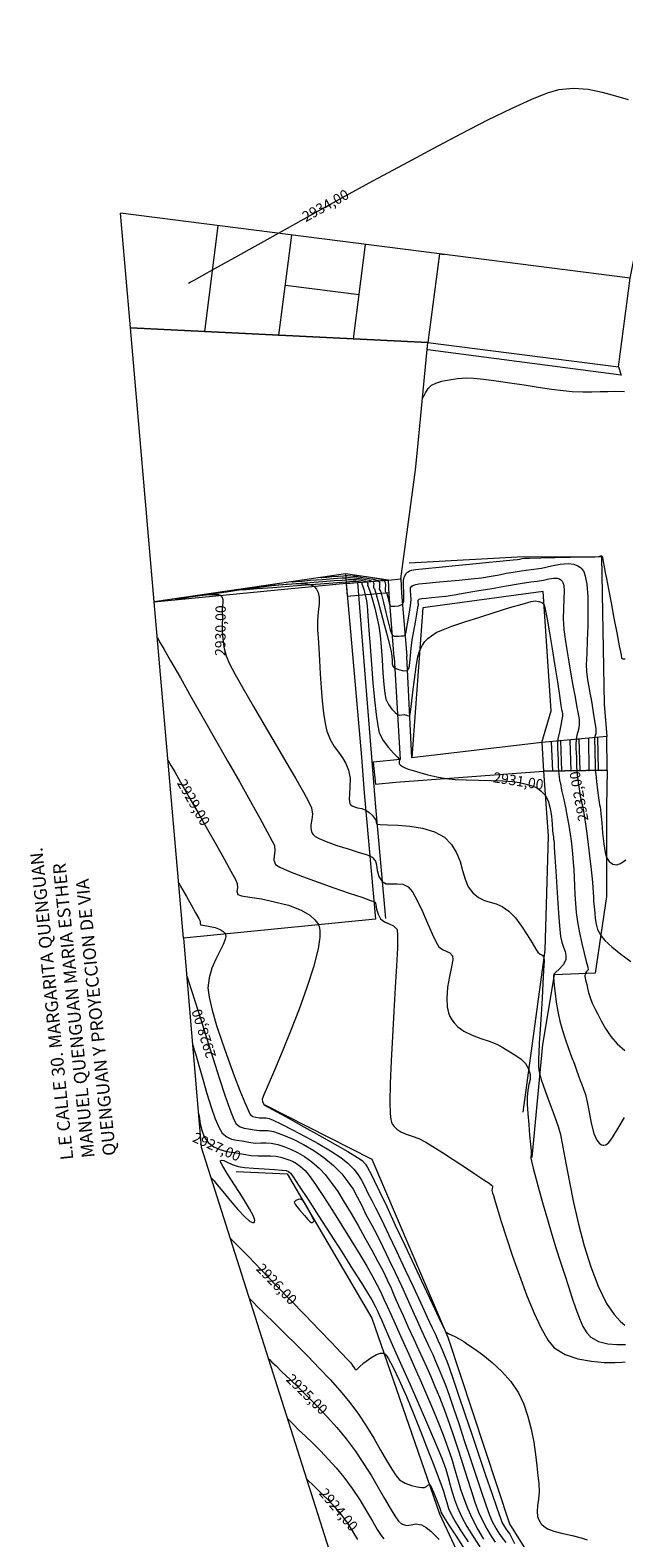
# Model space of a CAD drawing. Units: inches. Extents: x -403 to 2136, y -58 to 1667.
# Drawn here: x -373 to -327, y 56 to 173 of the extents above; entities that cross this region are included whole.
import ezdxf

# ---------------------------------------------------------------- set-up
doc = ezdxf.new("R2010")
doc.units = ezdxf.units.IN
doc.header["$MEASUREMENT"] = 0
doc.layers.add('1. ARQUITECTONICO', color=251, linetype='Continuous', lineweight=0)
doc.layers.add('HS AGUA FRIA', color=5, linetype='Continuous', lineweight=53)
doc.styles.get("Standard").update_dxf_attribs({"font": 'arial.ttf'})

# ---------------------------------------------------------------- blocks, each defined once
blk = doc.blocks.new('URBANISMO')
at = {"layer": '1. ARQUITECTONICO'}
for p, q in [((-365.23, 149.98, 2933.96), (-366.01, 158.91, 2933.71)), ((-359.45, 149.69, 2933.88), (-358.39, 157.93, 2933.71)), ((-353.67, 149.41, 2933.8), (-352.67, 157.2, 2933.71)), ((-347.88, 149.13, 2933.73), (-346.94, 156.47, 2933.71)), ((-341.18, 155.73, 2933.71), (-342.1, 148.85, 2933.65)), ((-353.17, 153.31, 2933.76), (-347.44, 152.57, 2933.72)), ((-342.1, 148.85, 2933.65), (-365.23, 149.98, 2933.96)), ((-363.37, 128.66, 2929.64), (-348.45, 130.12, 2930.67)), ((-361.09, 102.51, 2928.28), (-363.37, 128.66, 2929.64)), ((-363.37, 128.66, 2932.92), (-363.37, 128.66, 2929.64)), ((-328.16, 118.19, 2932.83), (-333.22, 117.72, 2931.08)), ((-332.49, 117.79, 2931.33), (-332.38, 115.52, 2931.34)), ((-331.77, 117.85, 2931.58), (-331.68, 115.53, 2931.59)), ((-328.88, 118.12, 2932.58), (-328.85, 115.57, 2932.57))]:
    blk.add_line(p, q, dxfattribs=at)
for points, elevation in [([(-360.72, 153.46), (-360.59, 153.53), (-360.27, 153.7), (-359.67, 154.03), (-358.66, 154.59), (-357.11, 155.45), (-355.29, 156.47), (-353.25, 157.61), (-351.05, 158.83), (-348.73, 160.11), (-346.36, 161.41), (-343.99, 162.7), (-341.67, 163.94), (-339.46, 165.1), (-337.41, 166.15), (-335.58, 167.05), (-334.01, 167.76), (-332.77, 168.27), (-331.91, 168.52), (-330.75, 168.62), (-329.62, 168.54), (-328.52, 168.32), (-327.48, 168.04), (-326.5, 167.74)], 2934), ([(-342.5, 144.59), (-342.49, 144.59), (-342.48, 144.57), (-342.46, 144.56), (-342.41, 144.67), (-342.28, 144.94), (-342.07, 145.26), (-341.8, 145.53), (-341.47, 145.69), (-341.01, 145.83), (-340.43, 145.95), (-339.77, 146.04), (-339.05, 146.09), (-338.5, 146.07), (-337.73, 145.99), (-336.78, 145.86), (-335.72, 145.71), (-334.6, 145.54), (-333.5, 145.37), (-332.47, 145.22), (-331.56, 145.11), (-330.85, 145.04), (-330.03, 145), (-329.32, 145), (-328.68, 145.02), (-328.08, 145.04), (-327.46, 145.05), (-326.79, 145.04)], 2933.5), ([(-347.89, 130.76), (-347.82, 130.75), (-347.66, 130.72), (-347.35, 130.69), (-346.87, 130.63), (-346.26, 130.55), (-345.84, 130.47), (-345.61, 130.41), (-345.51, 130.36), (-345.48, 130.34), (-345.45, 130.29), (-345.41, 130.17), (-345.39, 129.98), (-345.41, 129.71), (-345.42, 129.51), (-345.35, 129.41), (-345.27, 129.32), (-345.2, 129.04), (-345.09, 128.6), (-345.02, 128.36), (-344.93, 128.34), (-344.83, 128.34), (-344.65, 128.34), (-344.34, 128.37), (-344.07, 128.49), (-343.96, 128.69), (-343.95, 128.93), (-343.95, 129.21), (-343.95, 129.53), (-343.97, 129.82), (-343.98, 130.05), (-343.98, 130.21), (-343.98, 130.34), (-343.95, 130.49), (-343.89, 130.7), (-343.78, 130.87), (-343.66, 130.99), (-343.54, 131.07), (-343.37, 131.14), (-343.05, 131.18), (-342.28, 131.27), (-341.2, 131.38), (-339.93, 131.5), (-338.6, 131.63), (-337.32, 131.76), (-336.24, 131.86), (-335.46, 131.94), (-335.12, 131.97), (-334.92, 132), (-334.76, 132.04), (-334.56, 132.06), (-334.16, 132.08), (-333.31, 132.1), (-332.19, 132.12), (-330.99, 132.14), (-329.89, 132.16), (-329.1, 132.18), (-328.78, 132.19), (-328.72, 132.22), (-328.66, 132.24), (-328.6, 132.25), (-328.54, 132.25), (-328.51, 132.13), (-328.45, 131.82), (-328.37, 131.4), (-328.28, 130.95), (-328.2, 130.5), (-328.04, 129.67), (-327.83, 128.59), (-327.61, 127.41), (-327.39, 126.25), (-327.2, 125.25), (-327.06, 124.56), (-327.01, 124.29), (-326.93, 124.25), (-326.74, 124.23)], 2933), ([(-350.4, 130.57), (-350.34, 130.57), (-350.21, 130.58), (-349.95, 130.6), (-349.55, 130.63), (-349.06, 130.67), (-348.66, 130.7), (-348.49, 130.71), (-348.41, 130.72), (-348.33, 130.72), (-348.08, 130.69), (-347.51, 130.62), (-346.82, 130.52), (-346.33, 130.43), (-346.06, 130.36), (-345.95, 130.32), (-345.92, 130.3), (-345.89, 130.26), (-345.86, 130.17), (-345.84, 130.01), (-345.86, 129.8), (-345.87, 129.65), (-345.82, 129.57), (-345.76, 129.5), (-345.69, 129.24), (-345.55, 128.62), (-345.36, 127.83), (-345.16, 127.02), (-345.01, 126.49), (-344.92, 126.21), (-344.87, 126.1), (-344.85, 126.08), (-344.81, 126.05), (-344.71, 126.01), (-344.56, 125.99), (-344.36, 126), (-344.16, 126.03), (-343.99, 126.03), (-343.86, 126.09), (-343.78, 126.37), (-343.67, 126.97), (-343.54, 127.71), (-343.44, 128.4), (-343.39, 128.83), (-343.4, 129.22), (-343.45, 129.54), (-343.43, 129.77), (-343.33, 129.89), (-343.2, 129.96), (-343.03, 130.03), (-342.78, 130.06), (-342.23, 130.12), (-341.47, 130.19), (-340.58, 130.27), (-339.64, 130.35), (-338.72, 130.45), (-337.91, 130.54), (-337.15, 130.66), (-336.53, 130.77), (-335.99, 130.89), (-335.44, 130.99), (-334.82, 131.09), (-334.06, 131.18), (-333.24, 131.3), (-332.48, 131.46), (-331.79, 131.6), (-331.17, 131.65), (-330.72, 131.6), (-330.41, 131.47), (-330.22, 131.34), (-330.13, 131.26), (-330.07, 131.2), (-329.96, 131.02), (-329.84, 130.67), (-329.72, 130.04), (-329.65, 129.07), (-329.63, 127.96), (-329.65, 126.8), (-329.69, 125.66), (-329.73, 124.64), (-329.76, 123.81), (-329.74, 123.25), (-329.66, 122.61), (-329.57, 122.06), (-329.48, 121.58), (-329.39, 121.11), (-329.3, 120.6), (-329.22, 120.07), (-329.14, 119.56), (-329.07, 119.13), (-329.03, 118.79), (-329.01, 118.58), (-329.03, 118.41), (-329.07, 118.27), (-329.11, 118.1), (-329.11, 117.81), (-329.1, 117.31), (-329.09, 116.73), (-329.08, 116.24), (-329.08, 115.97), (-329.07, 115.76), (-329.06, 115.56), (-329.03, 115.26), (-328.96, 114.69), (-328.88, 114.02), (-328.81, 113.43), (-328.77, 113.09), (-328.73, 112.89), (-328.69, 112.73), (-328.65, 112.53), (-328.62, 112.19), (-328.56, 111.52), (-328.49, 110.69), (-328.4, 109.86), (-328.3, 109.17), (-328.19, 108.79), (-327.97, 108.48), (-327.7, 108.28), (-327.38, 108.22), (-327.09, 108.33), (-326.68, 108.6)], 2932.5), ([(-326.34, 153.84), (-341.18, 155.73), (-340.82, 155.68)], 2933.71), ([(-357.21, 129.57), (-357.07, 129.58), (-356.77, 129.6), (-356.22, 129.64), (-355.36, 129.71), (-354.15, 129.8), (-352.87, 129.9), (-351.6, 129.99), (-350.44, 130.08), (-349.47, 130.15), (-348.78, 130.21), (-348.45, 130.23), (-348.16, 130.25), (-347.91, 130.27), (-347.7, 130.27), (-347.49, 130.25), (-347.31, 130.22), (-347.23, 130.19), (-347.23, 130.13), (-347.22, 130.07), (-347.18, 129.94), (-347.08, 129.62), (-346.96, 129.21), (-346.86, 128.75), (-346.82, 128.35), (-346.75, 127.56), (-346.67, 126.47), (-346.58, 125.19), (-346.48, 123.79), (-346.36, 122.38), (-346.24, 121.06), (-346.12, 119.9), (-345.99, 119.02), (-345.87, 118.49), (-345.56, 117.89), (-345.15, 117.35), (-344.75, 116.9), (-344.44, 116.58), (-344.3, 116.41), (-344.31, 116.24), (-344.31, 116.08), (-344.21, 115.97), (-344.05, 115.86), (-343.84, 115.76), (-343.63, 115.67), (-343.24, 115.55), (-342.72, 115.39), (-342.09, 115.22), (-341.4, 115.06), (-340.69, 114.93), (-339.97, 114.86), (-339.1, 114.82), (-338.13, 114.8), (-337.17, 114.78), (-336.26, 114.75), (-335.51, 114.71), (-334.97, 114.62), (-334.45, 114.49), (-334.01, 114.37), (-333.63, 114.22), (-333.29, 113.98), (-332.96, 113.63), (-332.73, 113.19), (-332.57, 112.61), (-332.47, 111.99), (-332.41, 111.39), (-332.38, 110.92), (-332.36, 110.64), (-332.32, 110.4), (-332.3, 110.21), (-332.27, 109.96), (-332.25, 109.6), (-332.2, 108.81), (-332.13, 107.73), (-332.05, 106.49), (-331.97, 105.24), (-331.89, 104.09), (-331.82, 103.18), (-331.76, 102.64), (-331.66, 102.2), (-331.53, 101.82), (-331.41, 101.48), (-331.34, 101.16), (-331.36, 100.83), (-331.56, 100.44), (-331.86, 100.11), (-332.14, 99.87), (-332.29, 99.72), (-332.32, 99.57), (-332.31, 99.4), (-332.29, 99.21), (-332.25, 98.8), (-332.19, 98.22), (-332.1, 97.54), (-331.97, 96.81), (-331.82, 96.06), (-331.62, 95.34), (-331.39, 94.61), (-331.14, 93.92), (-330.9, 93.28), (-330.68, 92.71), (-330.51, 92.24), (-330.36, 91.8), (-330.23, 91.45), (-330.11, 91.13), (-329.99, 90.78), (-329.83, 90.34), (-329.69, 89.77), (-329.55, 88.99), (-329.39, 88.13), (-329.17, 87.32), (-328.94, 86.8), (-328.73, 86.54), (-328.57, 86.44), (-328.48, 86.41), (-328.4, 86.4), (-328.25, 86.44), (-328.02, 86.61), (-327.71, 87.02), (-327.28, 87.73), (-326.8, 88.57)], 2931), ([(-354.94, 129.9), (-354.83, 129.91), (-354.56, 129.93), (-354.09, 129.96), (-353.36, 130.02), (-352.33, 130.1), (-351.26, 130.18), (-350.25, 130.26), (-349.38, 130.32), (-348.76, 130.37), (-348.47, 130.39), (-348.27, 130.41), (-348.11, 130.42), (-347.91, 130.42), (-347.64, 130.4), (-347.28, 130.35), (-346.96, 130.29), (-346.8, 130.23), (-346.76, 130.06), (-346.77, 129.93), (-346.72, 129.86), (-346.68, 129.72), (-346.56, 129.36), (-346.4, 128.84), (-346.22, 128.19), (-346.05, 127.49), (-345.9, 126.78), (-345.8, 126.06), (-345.72, 125.16), (-345.65, 124.15), (-345.59, 123.15), (-345.52, 122.25), (-345.44, 121.54), (-345.35, 121.11), (-345.14, 120.68), (-344.89, 120.32), (-344.64, 120.06), (-344.45, 119.91), (-344.28, 119.87), (-344.11, 119.89), (-343.93, 119.9), (-343.75, 119.85), (-343.61, 119.8), (-343.49, 119.82), (-343.43, 120.09), (-343.35, 120.74), (-343.25, 121.64), (-343.13, 122.64), (-343, 123.62), (-342.86, 124.42), (-342.71, 124.92), (-342.51, 125.3), (-342.31, 125.58), (-342.08, 125.82), (-341.8, 126.04), (-341.44, 126.28), (-341.01, 126.48), (-340.23, 126.77), (-339.21, 127.12), (-338.05, 127.49), (-336.85, 127.87), (-335.71, 128.22), (-334.75, 128.5), (-334.05, 128.69), (-333.73, 128.75), (-333.45, 128.71), (-333.23, 128.62), (-333.04, 128.43), (-332.95, 128.1), (-332.8, 127.33), (-332.62, 126.27), (-332.42, 125.01), (-332.21, 123.7), (-332.01, 122.45), (-331.85, 121.38), (-331.74, 120.62), (-331.69, 120.29), (-331.65, 120.11), (-331.62, 119.97), (-331.62, 119.78), (-331.66, 119.52), (-331.75, 119.08), (-331.85, 118.57), (-331.95, 118.12), (-332, 117.83), (-332.01, 117.61), (-332, 117.43), (-331.99, 117.2), (-331.98, 116.87), (-331.96, 116.38), (-331.94, 115.88), (-331.92, 115.53), (-331.9, 115.27), (-331.88, 115.07), (-331.84, 114.81), (-331.78, 114.53), (-331.68, 114.03), (-331.54, 113.4), (-331.39, 112.68), (-331.24, 111.95), (-331.12, 111.27), (-331.02, 110.61), (-330.95, 110.09), (-330.89, 109.61), (-330.84, 109.08), (-330.77, 108.41), (-330.73, 107.85), (-330.7, 107.23), (-330.67, 106.59), (-330.64, 105.92), (-330.6, 105.22), (-330.54, 104.51), (-330.45, 103.79), (-330.3, 102.94), (-330.12, 102.11), (-329.93, 101.35), (-329.77, 100.71), (-329.65, 100.26), (-329.62, 100.05), (-329.74, 99.91), (-329.86, 99.77), (-329.87, 99.56), (-329.82, 99.26), (-329.73, 98.9), (-329.67, 98.63), (-329.59, 98.29), (-329.47, 97.89), (-329.31, 97.45), (-329.08, 96.99), (-328.87, 96.59), (-328.6, 96.07), (-328.26, 95.48), (-327.85, 94.87), (-327.35, 94.29), (-326.77, 93.78)], 2931.5), ([(-352.67, 130.23), (-352.57, 130.24), (-352.33, 130.26), (-351.89, 130.29), (-351.21, 130.35), (-350.29, 130.42), (-349.43, 130.48), (-348.78, 130.53), (-348.48, 130.55), (-348.3, 130.57), (-348.12, 130.57), (-347.79, 130.54), (-347.22, 130.46), (-346.66, 130.36), (-346.36, 130.26), (-346.3, 130.09), (-346.31, 129.9), (-346.32, 129.79), (-346.28, 129.73), (-346.24, 129.68), (-346.17, 129.42), (-345.99, 128.78), (-345.75, 127.9), (-345.48, 126.92), (-345.23, 125.98), (-345.04, 125.23), (-344.94, 124.81), (-344.89, 124.45), (-344.87, 124.12), (-344.86, 123.86), (-344.84, 123.72), (-344.74, 123.57), (-344.66, 123.49), (-344.61, 123.49), (-344.56, 123.49), (-344.37, 123.41), (-343.99, 123.3), (-343.66, 123.33), (-343.55, 123.55), (-343.48, 123.94), (-343.43, 124.47), (-343.38, 125.07), (-343.3, 125.71), (-343.18, 126.38), (-343.06, 127.08), (-342.95, 127.72), (-342.86, 128.2), (-342.82, 128.45), (-342.83, 128.68), (-342.84, 128.81), (-342.77, 128.87), (-342.69, 128.91), (-342.55, 128.93), (-342.22, 128.96), (-341.77, 129), (-341.24, 129.05), (-340.7, 129.11), (-340.17, 129.2), (-339.33, 129.34), (-338.27, 129.52), (-337.11, 129.72), (-335.96, 129.92), (-334.91, 130.09), (-334.07, 130.22), (-333.57, 130.29), (-333.09, 130.36), (-332.67, 130.46), (-332.3, 130.52), (-332.03, 130.51), (-331.85, 130.45), (-331.74, 130.38), (-331.69, 130.33), (-331.65, 130.29), (-331.58, 130.17), (-331.52, 129.94), (-331.48, 129.53), (-331.5, 128.9), (-331.53, 128.16), (-331.55, 127.35), (-331.5, 126.51), (-331.41, 125.78), (-331.28, 124.93), (-331.13, 124), (-330.96, 123.05), (-330.8, 122.17), (-330.66, 121.39), (-330.55, 120.8), (-330.49, 120.45), (-330.43, 120.09), (-330.37, 119.81), (-330.32, 119.53), (-330.31, 119.18), (-330.35, 118.84), (-330.42, 118.57), (-330.5, 118.31), (-330.55, 117.96), (-330.57, 117.58), (-330.57, 117.24), (-330.55, 116.92), (-330.53, 116.58), (-330.53, 116.29), (-330.52, 116.06), (-330.51, 115.84), (-330.49, 115.55), (-330.46, 115.2), (-330.42, 114.84), (-330.37, 114.43), (-330.3, 113.95), (-330.23, 113.56), (-330.15, 113.19), (-330.06, 112.81), (-329.98, 112.4), (-329.89, 111.9), (-329.81, 111.38), (-329.71, 110.65), (-329.61, 109.8), (-329.5, 108.91), (-329.4, 108.07), (-329.32, 107.36), (-329.27, 106.86), (-329.24, 106.42), (-329.22, 106.06), (-329.21, 105.74), (-329.19, 105.38), (-329.14, 104.94), (-329.09, 104.46), (-329.06, 104.03), (-329, 103.6), (-328.88, 103.18), (-328.64, 102.71), (-328.32, 102.34), (-327.77, 101.85), (-327.07, 101.28), (-326.29, 100.7)], 2932), ([(-361.75, 128.9), (-361.67, 128.9), (-361.47, 128.93), (-361.12, 128.97), (-360.56, 129.06), (-359.81, 129.16), (-359.1, 129.24), (-358.63, 129.25), (-358.37, 129.23), (-358.25, 129.19), (-358.21, 129.17), (-358.16, 129.12), (-358.09, 129.02), (-358.04, 128.85), (-358.04, 128.59), (-358.08, 128.2), (-358.09, 127.76), (-358.07, 127.4), (-358.08, 126.94), (-358.08, 126.4), (-358.04, 125.8), (-357.95, 125.15), (-357.79, 124.48), (-357.54, 123.91), (-357.07, 123.02), (-356.43, 121.87), (-355.66, 120.54), (-354.83, 119.1), (-353.97, 117.65), (-353.14, 116.24), (-352.39, 114.96), (-351.77, 113.88), (-351.34, 113.09), (-351.14, 112.65), (-351.07, 112.17), (-351.12, 111.74), (-351.19, 111.34), (-351.2, 111.04), (-351.15, 110.82), (-351.08, 110.67), (-351.03, 110.59), (-350.99, 110.54), (-350.85, 110.43), (-350.54, 110.26), (-349.99, 110.02), (-349.17, 109.72), (-348.29, 109.45), (-347.5, 109.21), (-346.89, 109.03), (-346.6, 108.92), (-346.42, 108.8), (-346.29, 108.67), (-346.17, 108.49), (-346.09, 108.21), (-346.03, 107.77), (-345.91, 107.3), (-345.65, 106.91), (-345.32, 106.75), (-344.91, 106.73), (-344.47, 106.75), (-344.03, 106.7), (-343.61, 106.51), (-343.28, 106.12), (-342.91, 105.44), (-342.51, 104.59), (-342.11, 103.69), (-341.74, 102.85), (-341.44, 102.19), (-341.23, 101.84), (-340.94, 101.62), (-340.65, 101.5), (-340.38, 101.38), (-340.17, 101.15), (-340.15, 100.82), (-340.25, 100.27), (-340.4, 99.54), (-340.55, 98.71), (-340.62, 97.85), (-340.58, 97.18), (-340.48, 96.71), (-340.37, 96.43), (-340.3, 96.29), (-340.22, 96.16), (-340.05, 95.93), (-339.75, 95.62), (-339.28, 95.28), (-338.64, 94.96), (-337.97, 94.7), (-337.31, 94.49), (-336.73, 94.27), (-336.25, 94.02), (-335.71, 93.67), (-335.24, 93.38), (-334.83, 93.1), (-334.5, 92.77), (-334.25, 92.36), (-334.13, 91.91), (-334.14, 91.51), (-334.23, 91.12), (-334.32, 90.68), (-334.37, 90.15), (-334.35, 89.6), (-334.3, 88.86), (-334.23, 88.02), (-334.17, 87.19), (-334.1, 86.46), (-334.06, 85.93), (-334.04, 85.69), (-334.07, 85.54), (-334.08, 85.39), (-334.03, 85.17), (-333.89, 84.63), (-333.69, 83.85), (-333.42, 82.88), (-333.12, 81.78), (-332.79, 80.62), (-332.45, 79.46), (-332.11, 78.36), (-331.79, 77.39), (-331.46, 76.39), (-331.15, 75.43), (-330.86, 74.52), (-330.58, 73.69), (-330.3, 72.94), (-330.02, 72.31), (-329.73, 71.81), (-329.42, 71.47), (-328.8, 71.14), (-328.08, 70.96), (-327.38, 70.9), (-326.93, 70.91), (-326.71, 70.92)], 2930), ([(-359.48, 129.23), (-359.35, 129.24), (-359.05, 129.27), (-358.54, 129.34), (-357.74, 129.45), (-356.61, 129.62), (-355.42, 129.79), (-354.22, 129.94), (-353.11, 130.05), (-352.14, 130.09), (-351.53, 130.06), (-351.18, 129.99), (-351.02, 129.92), (-350.96, 129.88), (-350.88, 129.81), (-350.75, 129.65), (-350.62, 129.4), (-350.55, 129.03), (-350.55, 128.49), (-350.62, 127.89), (-350.67, 127.22), (-350.66, 126.5), (-350.62, 125.88), (-350.57, 125.07), (-350.52, 124.11), (-350.46, 123.06), (-350.38, 121.99), (-350.3, 120.96), (-350.2, 120.01), (-350.08, 119.21), (-349.95, 118.61), (-349.69, 117.96), (-349.38, 117.43), (-349.05, 116.98), (-348.73, 116.55), (-348.46, 116.1), (-348.25, 115.59), (-348.14, 114.93), (-348.15, 114.29), (-348.19, 113.72), (-348.21, 113.34), (-348.19, 113.11), (-348.15, 112.99), (-348.12, 112.94), (-348.07, 112.88), (-347.97, 112.8), (-347.8, 112.72), (-347.55, 112.66), (-347.22, 112.6), (-346.91, 112.48), (-346.64, 112.28), (-346.43, 112.07), (-346.26, 111.88), (-346.17, 111.74), (-346.11, 111.54), (-346.05, 111.38), (-345.8, 111.35), (-345.23, 111.34), (-344.42, 111.31), (-343.48, 111.22), (-342.5, 111.06), (-341.57, 110.78), (-340.8, 110.37), (-340.24, 109.81), (-339.86, 109.16), (-339.58, 108.47), (-339.38, 107.77), (-339.18, 107.1), (-338.94, 106.51), (-338.6, 106.04), (-338.14, 105.67), (-337.69, 105.45), (-337.23, 105.31), (-336.77, 105.17), (-336.3, 104.97), (-335.8, 104.62), (-335.28, 104.09), (-334.79, 103.44), (-334.35, 102.76), (-333.97, 102.14), (-333.69, 101.66), (-333.54, 101.42), (-333.35, 101.28), (-333.19, 101.18), (-333.07, 101.03), (-333.05, 100.72), (-333.08, 100.01), (-333.13, 99.02), (-333.2, 97.85), (-333.28, 96.61), (-333.35, 95.41), (-333.42, 94.36), (-333.46, 93.58), (-333.48, 93.17), (-333.48, 92.8), (-333.47, 92.52), (-333.45, 92.24), (-333.38, 91.89), (-333.28, 91.52), (-333.1, 91), (-332.85, 90.34), (-332.57, 89.58), (-332.26, 88.75), (-331.94, 87.87), (-331.77, 87.23), (-331.58, 86.25), (-331.34, 85), (-331.07, 83.54), (-330.75, 81.94), (-330.37, 80.27), (-329.93, 78.58), (-329.42, 76.95), (-328.84, 75.44), (-328.18, 74.11), (-327.59, 73.23), (-327.1, 72.7), (-326.76, 72.41)], 2930.5), ([(-363.13, 125.91), (-363.06, 125.78), (-362.9, 125.49), (-362.59, 124.96), (-362.1, 124.08), (-361.34, 122.76), (-360.49, 121.26), (-359.56, 119.63), (-358.6, 117.94), (-357.64, 116.26), (-356.72, 114.64), (-355.88, 113.14), (-355.15, 111.84), (-354.58, 110.79), (-354.19, 110.06), (-354.02, 109.71), (-353.98, 109.29), (-354.04, 108.92), (-354.07, 108.58), (-353.95, 108.25), (-353.6, 108.04), (-352.86, 107.71), (-351.83, 107.31), (-350.63, 106.87), (-349.39, 106.43), (-348.22, 106.02), (-347.23, 105.69), (-346.55, 105.45), (-346.29, 105.36), (-346.22, 105.31), (-346.17, 105.24), (-346.14, 105.1), (-346.08, 104.78), (-345.96, 104.38), (-345.77, 104.02), (-345.46, 103.78), (-345.1, 103.64), (-344.75, 103.47), (-344.48, 103.18), (-344.44, 102.74), (-344.46, 101.76), (-344.53, 100.37), (-344.63, 98.68), (-344.74, 96.8), (-344.85, 94.86), (-344.95, 92.96), (-345.02, 91.22), (-345.04, 89.76), (-345.01, 88.87), (-344.96, 88.4), (-344.92, 88.19), (-344.89, 88.13), (-344.83, 88.03), (-344.7, 87.86), (-344.5, 87.65), (-344.2, 87.45), (-343.78, 87.27), (-343.31, 87.11), (-342.79, 86.92), (-342.24, 86.64), (-341.69, 86.3), (-340.95, 85.83), (-340.11, 85.29), (-339.24, 84.72), (-338.42, 84.19), (-337.73, 83.72), (-337.33, 83.45), (-337.14, 83.31), (-337.07, 83.25), (-337.06, 83.24), (-337.05, 83.2), (-337.05, 83.14), (-337.08, 83.04), (-337.1, 82.88), (-337.07, 82.69), (-336.99, 82.49), (-336.91, 82.2), (-336.7, 81.5), (-336.38, 80.48), (-335.97, 79.21), (-335.5, 77.78), (-334.97, 76.27), (-334.42, 74.78), (-333.85, 73.39), (-333.28, 72.18), (-332.74, 71.23), (-332.25, 70.64), (-331.4, 70.14), (-330.41, 69.8), (-329.36, 69.61), (-328.37, 69.52), (-327.51, 69.51), (-326.99, 69.54), (-326.74, 69.57)], 2929.5), ([(-362.3, 116.35), (-362.23, 116.23), (-362.07, 115.95), (-361.78, 115.44), (-361.33, 114.65), (-360.68, 113.5), (-359.96, 112.25), (-359.24, 110.97), (-358.54, 109.74), (-357.91, 108.63), (-357.41, 107.72), (-357.06, 107.07), (-356.91, 106.77), (-356.89, 106.44), (-356.94, 106.16), (-356.87, 105.91), (-356.58, 105.81), (-355.94, 105.7), (-355.04, 105.56), (-354.01, 105.35), (-352.94, 105.07), (-351.94, 104.69), (-351.26, 104.3), (-350.87, 103.95), (-350.67, 103.68), (-350.59, 103.54), (-350.54, 103.43), (-350.49, 103.14), (-350.49, 102.6), (-350.63, 101.67), (-350.99, 100.26), (-351.5, 98.67), (-352.11, 96.98), (-352.77, 95.28), (-353.43, 93.68), (-354.03, 92.25), (-354.52, 91.1), (-354.86, 90.32), (-354.98, 90), (-354.94, 89.78), (-354.86, 89.6), (-354.82, 89.52), (-354.74, 89.5), (-354.5, 89.37), (-353.84, 89), (-352.88, 88.48), (-351.73, 87.84), (-350.51, 87.16), (-349.33, 86.5), (-348.31, 85.91), (-347.56, 85.46), (-347.19, 85.21), (-346.93, 84.93), (-346.77, 84.68), (-346.63, 84.4), (-346.45, 84.06), (-346.26, 83.66), (-345.85, 82.82), (-345.29, 81.63), (-344.62, 80.2), (-343.88, 78.64), (-343.13, 77.03), (-342.4, 75.48), (-341.75, 74.1), (-341.22, 72.97), (-340.86, 72.22), (-340.71, 71.92), (-340.59, 71.81), (-340.45, 71.73), (-340.28, 71.65), (-340, 71.52), (-339.65, 71.35), (-339.3, 71.13), (-338.98, 70.92), (-338.46, 70.57), (-337.81, 70.1), (-337.08, 69.51), (-336.34, 68.81), (-335.64, 68.02), (-335.04, 67.14), (-334.63, 66.27), (-334.3, 65.32), (-334.05, 64.32), (-333.85, 63.32), (-333.71, 62.35), (-333.61, 61.46), (-333.52, 60.69), (-333.45, 60.09), (-333.42, 59.45), (-333.48, 58.89), (-333.55, 58.38), (-333.59, 57.91), (-333.55, 57.54), (-333.45, 57.26), (-333.35, 57.08), (-333.29, 56.99), (-333.23, 56.91), (-333.07, 56.77), (-332.77, 56.58), (-332.29, 56.39), (-331.58, 56.2), (-330.85, 56.04), (-330.16, 55.88), (-329.69, 55.71)], 2929), ([(-361.46, 106.79), (-361.42, 106.72), (-361.33, 106.55), (-361.15, 106.24), (-360.87, 105.75), (-360.5, 105.1), (-360.16, 104.49), (-359.9, 104.03), (-359.8, 103.83), (-359.8, 103.68), (-359.78, 103.56), (-359.59, 103.52), (-359.16, 103.45), (-358.64, 103.33), (-358.24, 103.18), (-358, 103.02), (-357.88, 102.9), (-357.84, 102.83), (-357.82, 102.78), (-357.81, 102.65), (-357.85, 102.43), (-357.98, 102.06), (-358.26, 101.51), (-358.58, 100.88), (-358.88, 100.18), (-359.11, 99.43), (-359.2, 98.64), (-359.11, 97.92), (-358.87, 96.92), (-358.52, 95.73), (-358.1, 94.43), (-357.63, 93.1), (-357.15, 91.81), (-356.71, 90.66), (-356.33, 89.72), (-356.05, 89.07), (-355.91, 88.79), (-355.7, 88.65), (-355.48, 88.6), (-355.19, 88.55), (-354.92, 88.53), (-354.69, 88.53), (-354.42, 88.49), (-354.11, 88.35), (-353.48, 88.05), (-352.63, 87.61), (-351.64, 87.09), (-350.62, 86.53), (-349.67, 85.97), (-348.86, 85.45), (-348.3, 85.01), (-347.84, 84.54), (-347.51, 84.11), (-347.25, 83.68), (-347.02, 83.24), (-346.77, 82.73), (-346.45, 82.12), (-346.15, 81.53), (-345.7, 80.62), (-345.14, 79.47), (-344.52, 78.16), (-343.87, 76.78), (-343.24, 75.41), (-342.64, 74.13), (-342.14, 73.04), (-341.75, 72.21), (-341.53, 71.73), (-341.31, 71.24), (-341.13, 70.85), (-340.97, 70.5), (-340.81, 70.11), (-340.61, 69.61), (-340.43, 69.11), (-340.11, 68.2), (-339.69, 66.97), (-339.2, 65.51), (-338.66, 63.93), (-338.12, 62.31), (-337.59, 60.75), (-337.11, 59.35), (-336.72, 58.2), (-336.44, 57.39), (-336.3, 57.03), (-336.16, 56.77), (-336.03, 56.58), (-335.89, 56.39), (-335.72, 56.15), (-335.58, 55.89), (-335.34, 55.44)], 2928.5), ([(-360.84, 99.57), (-360.79, 99.43), (-360.69, 99.1), (-360.5, 98.51), (-360.2, 97.57), (-359.76, 96.19), (-359.29, 94.69), (-358.79, 93.14), (-358.31, 91.66), (-357.87, 90.31), (-357.48, 89.21), (-357.18, 88.42), (-356.99, 88.06), (-356.69, 87.84), (-356.38, 87.73), (-356.03, 87.67), (-355.61, 87.6), (-355.19, 87.55), (-354.85, 87.56), (-354.51, 87.56), (-354.1, 87.48), (-353.73, 87.35), (-353.19, 87.14), (-352.52, 86.85), (-351.77, 86.47), (-350.97, 86.01), (-350.17, 85.46), (-349.42, 84.82), (-348.78, 84.17), (-348.3, 83.57), (-347.91, 82.99), (-347.58, 82.4), (-347.26, 81.76), (-346.9, 81.03), (-346.45, 80.18), (-346.03, 79.4), (-345.58, 78.51), (-345.11, 77.53), (-344.63, 76.51), (-344.15, 75.48), (-343.69, 74.48), (-343.27, 73.54), (-342.89, 72.69), (-342.57, 71.99), (-342.24, 71.26), (-341.96, 70.65), (-341.71, 70.12), (-341.48, 69.6), (-341.25, 69.07), (-341, 68.45), (-340.7, 67.7), (-340.43, 66.96), (-340.08, 65.96), (-339.68, 64.76), (-339.25, 63.44), (-338.8, 62.08), (-338.35, 60.74), (-337.94, 59.5), (-337.58, 58.44), (-337.28, 57.63), (-337.08, 57.14), (-336.81, 56.63), (-336.56, 56.23), (-336.3, 55.88), (-336.02, 55.5)], 2928), ([(-360.39, 94.24), (-360.35, 94.12), (-360.26, 93.84), (-360.12, 93.36), (-359.9, 92.6), (-359.59, 91.54), (-359.27, 90.44), (-358.94, 89.38), (-358.63, 88.46), (-358.33, 87.75), (-358.08, 87.34), (-357.72, 87.05), (-357.36, 86.89), (-356.97, 86.8), (-356.53, 86.74), (-356.02, 86.65), (-355.51, 86.58), (-355.09, 86.59), (-354.7, 86.6), (-354.27, 86.58), (-353.77, 86.47), (-353.29, 86.31), (-352.78, 86.11), (-352.24, 85.85), (-351.68, 85.53), (-351.11, 85.12), (-350.53, 84.62), (-350.08, 84.14), (-349.6, 83.52), (-349.1, 82.8), (-348.59, 81.99), (-348.06, 81.1), (-347.52, 80.17), (-346.98, 79.21), (-346.45, 78.25), (-345.97, 77.36), (-345.57, 76.6), (-345.24, 75.93), (-344.95, 75.29), (-344.67, 74.65), (-344.37, 73.95), (-344.02, 73.17), (-343.61, 72.25), (-343.18, 71.32), (-342.81, 70.52), (-342.48, 69.79), (-342.17, 69.11), (-341.86, 68.41), (-341.54, 67.65), (-341.19, 66.8), (-340.79, 65.8), (-340.42, 64.79), (-340.06, 63.73), (-339.71, 62.65), (-339.37, 61.57), (-339.04, 60.52), (-338.72, 59.54), (-338.42, 58.65), (-338.14, 57.88), (-337.87, 57.26), (-337.5, 56.56), (-337.17, 56.01), (-336.84, 55.53)], 2927.5), ([(-359.94, 88.91), (-359.92, 88.85), (-359.88, 88.7), (-359.84, 88.45), (-359.79, 88.08), (-359.68, 87.57), (-359.49, 87.06), (-359.17, 86.61), (-358.74, 86.28), (-358.27, 86.07), (-357.74, 85.93), (-357.13, 85.83), (-356.43, 85.7), (-355.84, 85.61), (-355.29, 85.58), (-354.79, 85.58), (-354.33, 85.58), (-353.88, 85.55), (-353.45, 85.45), (-352.99, 85.3), (-352.63, 85.16), (-352.31, 84.98), (-352, 84.75), (-351.64, 84.43), (-351.33, 84.04), (-350.83, 83.34), (-350.21, 82.41), (-349.51, 81.33), (-348.77, 80.16), (-348.05, 79), (-347.39, 77.92), (-346.84, 77), (-346.44, 76.31), (-346.05, 75.58), (-345.75, 74.98), (-345.5, 74.43), (-345.25, 73.89), (-344.98, 73.26), (-344.64, 72.51), (-344.35, 71.86), (-343.99, 71.06), (-343.57, 70.15), (-343.12, 69.15), (-342.66, 68.1), (-342.18, 67.01), (-341.72, 65.93), (-341.28, 64.88), (-340.89, 63.89), (-340.52, 62.88), (-340.22, 61.98), (-339.98, 61.16), (-339.76, 60.39), (-339.54, 59.65), (-339.3, 58.92), (-339.01, 58.17), (-338.65, 57.38), (-338.2, 56.51), (-337.77, 55.78)], 2927), ([(-358.97, 83.9), (-358.9, 83.83), (-358.74, 83.66), (-358.47, 83.33), (-358.05, 82.81), (-357.46, 82.1), (-356.87, 81.41), (-356.32, 80.83), (-355.96, 80.51), (-355.74, 80.4), (-355.64, 80.39), (-355.6, 80.41), (-355.57, 80.45), (-355.56, 80.58), (-355.66, 80.88), (-355.95, 81.47), (-356.5, 82.37), (-357.12, 83.33), (-357.7, 84.22), (-358.05, 84.78), (-358.19, 85.07), (-358.23, 85.18), (-358.22, 85.21), (-358.19, 85.23), (-358.12, 85.25), (-357.96, 85.22), (-357.7, 85.1), (-357.3, 84.9), (-356.84, 84.75), (-356.36, 84.68), (-355.64, 84.62), (-354.81, 84.57), (-354.03, 84.52), (-353.42, 84.48), (-353.12, 84.44), (-352.93, 84.37), (-352.76, 84.24), (-352.56, 83.95), (-352.09, 83.23), (-351.41, 82.18), (-350.59, 80.91), (-349.69, 79.52), (-348.79, 78.11), (-347.95, 76.78), (-347.23, 75.65), (-346.71, 74.81), (-346.44, 74.37), (-346.21, 73.93), (-346.04, 73.58), (-345.88, 73.22), (-345.68, 72.77), (-345.49, 72.34), (-345.14, 71.56), (-344.67, 70.49), (-344.11, 69.23), (-343.49, 67.84), (-342.87, 66.42), (-342.27, 65.04), (-341.73, 63.79), (-341.29, 62.75), (-340.98, 61.99), (-340.7, 61.22), (-340.5, 60.56), (-340.34, 59.98), (-340.19, 59.43), (-340.01, 58.86), (-339.77, 58.23), (-339.44, 57.49), (-339.05, 56.76), (-338.57, 55.97), (-338.05, 55.16)], 2926.5), ([(-357.48, 79.21), (-357.38, 79.11), (-357.15, 78.87), (-356.73, 78.44), (-356.05, 77.74), (-355.05, 76.71), (-353.94, 75.56), (-352.78, 74.36), (-351.63, 73.18), (-350.55, 72.06), (-349.59, 71.07), (-348.82, 70.27), (-348.3, 69.72), (-348.09, 69.49), (-347.94, 69.28), (-347.83, 69.1), (-347.77, 69.01), (-347.7, 68.97), (-347.62, 68.96), (-347.45, 69.11), (-347.06, 69.47), (-346.53, 69.87), (-346.09, 70.13), (-345.77, 70.23), (-345.58, 70.24), (-345.5, 70.22), (-345.45, 70.2), (-345.34, 70.09), (-345.14, 69.8), (-344.81, 69.18), (-344.32, 68.14), (-343.76, 66.87), (-343.18, 65.47), (-342.61, 64.05), (-342.08, 62.7), (-341.63, 61.53), (-341.28, 60.62), (-341.07, 60.08), (-340.87, 59.51), (-340.74, 59.04), (-340.62, 58.61), (-340.47, 58.16), (-340.23, 57.61), (-339.96, 57.13), (-339.51, 56.42), (-338.95, 55.55)], 2926), ([(-355.99, 74.52), (-355.89, 74.42), (-355.68, 74.21), (-355.33, 73.85), (-354.79, 73.32), (-354.02, 72.57), (-353.18, 71.75), (-352.3, 70.87), (-351.41, 69.97), (-350.53, 69.07), (-349.69, 68.18), (-348.93, 67.32), (-348.26, 66.53), (-347.54, 65.56), (-346.89, 64.57), (-346.3, 63.61), (-345.77, 62.7), (-345.31, 61.89), (-344.9, 61.21), (-344.56, 60.7), (-344.28, 60.39), (-343.84, 60.13), (-343.36, 59.95), (-342.92, 59.84), (-342.56, 59.79), (-342.35, 59.79), (-342.2, 59.86), (-342.08, 59.98), (-341.97, 60.02), (-341.84, 59.83), (-341.65, 59.41), (-341.44, 58.9), (-341.27, 58.44), (-341.16, 58.17), (-341.11, 58.01), (-341.07, 57.88), (-341.01, 57.73), (-340.85, 57.47), (-340.46, 56.86), (-339.89, 55.99), (-339.2, 54.94)], 2925.5), ([(-354.5, 69.83), (-354.41, 69.74), (-354.22, 69.54), (-353.9, 69.24), (-353.44, 68.79), (-352.81, 68.19), (-352.13, 67.54), (-351.42, 66.84), (-350.68, 66.09), (-349.93, 65.29), (-349.18, 64.45), (-348.44, 63.56), (-347.74, 62.63), (-347.09, 61.66), (-346.48, 60.7), (-345.94, 59.78), (-345.45, 58.94), (-345.02, 58.19), (-344.66, 57.59), (-344.37, 57.17), (-344.15, 56.95), (-343.76, 56.84), (-343.39, 56.89), (-343.01, 56.95), (-342.58, 56.88), (-342.21, 56.67), (-341.86, 56.38), (-341.52, 56.05), (-341.21, 55.73)], 2925), ([(-353.01, 65.14), (-352.94, 65.07), (-352.78, 64.91), (-352.52, 64.65), (-352.14, 64.28), (-351.61, 63.78), (-351.04, 63.23), (-350.44, 62.64), (-349.83, 62), (-349.22, 61.32), (-348.62, 60.6), (-347.97, 59.72), (-347.38, 58.82), (-346.86, 57.95), (-346.4, 57.16), (-346.02, 56.51), (-345.72, 56.04), (-345.51, 55.8)], 2924.5), ([(-351.52, 60.45), (-351.46, 60.39), (-351.33, 60.25), (-351.1, 60.04), (-350.76, 59.72), (-350.3, 59.27), (-349.8, 58.77), (-349.3, 58.22), (-348.8, 57.63), (-348.33, 57), (-347.92, 56.35), (-347.56, 55.74)], 2924)]:
    blk.add_lwpolyline(points, dxfattribs=dict(at, elevation=elevation))
at = {"layer": '1. ARQUITECTONICO', "elevation": 2926.5}
blk.add_lwpolyline([(-351.19, 80.41), (-351.16, 80.41), (-351.1, 80.41), (-351.01, 80.45), (-350.94, 80.53), (-351.01, 80.72), (-351.21, 81.11), (-351.47, 81.58), (-351.67, 81.91), (-351.8, 82.09), (-351.87, 82.16), (-351.9, 82.17), (-351.94, 82.19), (-352.03, 82.2), (-352.18, 82.18), (-352.37, 82.12), (-352.5, 81.99), (-352.38, 81.77), (-352.08, 81.37), (-351.69, 80.93), (-351.42, 80.63), (-351.26, 80.47), (-351.2, 80.42), (-351.19, 80.41)], close=True, dxfattribs=at)
at = {"layer": '1. ARQUITECTONICO'}
for points in [[(-345.16, 130.36, 2933.37), (-344.18, 130.45, 2933.37), (-343.05, 138.95, 2933.35), (-342.88, 140.48, 2933.36), (-342.1, 148.85, 2933.65), (-327.26, 146.96, 2933.65), (-326.34, 153.84, 2933.71), (-320.12, 184.8, 2934.37)], [(-348.5, 130.85, 2932.92), (-363.37, 128.66, 2932.92), (-365.23, 149.98, 2933.96), (-342.1, 148.85, 2933.65)], [(-327.26, 146.96, 2933.65), (-327.06, 146.31, 2933.63), (-342.08, 148.27, 2933.63)], [(-343.55, 131.7, 2933.25), (-334.64, 132.21, 2933.09), (-328.57, 132.18, 2933), (-328.37, 120.72, 2932.89), (-328.16, 118.19, 2932.83)], [(-348.5, 130.85, 2932.92), (-348.45, 130.12, 2930.67), (-348.45, 130.12, 2930.67), (-348.09, 126.06, 2930.67), (-347.26, 116.6, 2930.67), (-347.03, 113.82, 2930.69), (-346.17, 103.98, 2929.3), (-361.09, 102.51, 2928.28)], [(-345.16, 130.36, 2933.37), (-348.5, 130.85, 2932.92)], [(-348.45, 130.12, 2930.67), (-347.55, 130.17, 2930.64), (-345.16, 130.36, 2933.37)], [(-345.16, 130.36, 2933.37), (-348.43, 130.06, 2934.19), (-348.37, 129.11, 2934.2), (-345.1, 129.41, 2933.36)], [(-344.71, 124.34, 2932.12), (-345.09, 129.24, 2933.2), (-345.09, 129.24, 2933.2), (-345.16, 130.36, 2933.37), (-344.18, 130.45, 2933.37), (-344.15, 129.35, 2933.18), (-343.71, 124.45, 2932.16)], [(-347.55, 130.17, 2930.64), (-346.17, 112.71, 2930.65), (-345.39, 104.05, 2929.68)], [(-333.22, 117.72, 2931.08), (-332.49, 120.19, 2931.16), (-333.11, 129.48, 2931.54), (-342.47, 128.21, 2931.68), (-343.34, 116.54, 2931.03)], [(-344.71, 124.34, 2932.12), (-344.25, 116.42, 2931.01), (-346.33, 116.19, 2930.56), (-346.17, 114.49, 2930.53), (-344.57, 114.64, 2930.95), (-333.09, 115.51, 2931.09), (-328.15, 115.57, 2932.82), (-328.16, 118.19, 2932.83), (-333.22, 117.72, 2931.08), (-343.34, 116.54, 2931.03), (-343.71, 124.45, 2932.16)], [(-344.71, 124.34, 2932.12), (-344.25, 116.42, 2931.01), (-346.33, 116.19, 2930.56), (-346.17, 114.49, 2930.53), (-344.57, 114.64, 2930.95), (-333.09, 115.51, 2931.09), (-328.15, 115.57, 2932.82), (-328.16, 118.19, 2932.83), (-333.22, 117.72, 2931.08), (-343.34, 116.54, 2931.03), (-343.71, 124.45, 2932.16)], [(-333.09, 115.51, 2931.09), (-332.74, 110.45, 2930.84), (-332.99, 101.57, 2930.53), (-334.71, 88.97, 2929.8)], [(-328.15, 115.57, 2932.82), (-328.19, 112.76, 2932.69), (-328.2, 105.76, 2932.36), (-329.07, 99.8, 2931.66), (-332.26, 99.66, 2931.02), (-333.16, 94.24, 2930.68), (-334, 85.46, 2930.01)], [(-361.09, 102.51, 2928.28), (-359.71, 86.25, 2926.75), (-349.09, 52.79, 2923.18), (-340.71, 26.28, 2919.09), (-323.19, -12.79, 2913.01), (-310.62, -40.42, 2911.36), (-308.68, -52.77, 2910.27)], [(-354.76, 89.55, 2929.03), (-346.45, 85.33, 2929.33), (-340.52, 71.47, 2928.99), (-335.74, 56.95, 2928.85), (-332.14, 51.17, 2928.68), (-318.97, 44.81, 2929.07), (-320.31, 39.87, 2927.67), (-306.44, 36.11, 2928.5), (-294.55, 26.77, 2928.16), (-281.77, 19.1, 2928.1), (-267.02, 15.15, 2928.13), (-257.17, 11.93, 2927.79)], [(-357.01, 84.36, 2926.3), (-353.04, 84.19, 2926.37), (-346.44, 72.96, 2926.13), (-341.19, 57.75, 2925.39), (-335.39, 45.38, 2923.75), (-324.31, 35.23, 2923.27), (-313.86, 27.56, 2922.13), (-299.19, 17.22, 2921.59), (-284.02, 10.63, 2921.98), (-270.32, 5.24, 2921.92), (-253.91, 3.06, 2923.21)]]:
    blk.add_polyline3d(points, dxfattribs=at)
for p in [(-359.45, 149.69, 2933.88), (-353.67, 149.41, 2933.8), (-347.88, 149.13, 2933.73), (-332.49, 117.79, 2931.33), (-331.77, 117.85, 2931.58), (-331.05, 117.92, 2931.83), (-330.33, 117.99, 2932.08), (-329.6, 118.05, 2932.33), (-328.88, 118.12, 2932.58), (-332.38, 115.52, 2931.34), (-331.68, 115.53, 2931.59), (-328.85, 115.57, 2932.57)]:
    blk.add_point(p, dxfattribs=at)
at = {"layer": '1. ARQUITECTONICO', "insert": (-370.66, 85.21), "char_height": 1, "attachment_point": 1, "rotation": 95.6741}
blk.add_mtext_dynamic_manual_height_columns('L.E CALLE 30. MARGARITA QUENGUAN. MANUEL QUENGUAN MARIA ESTHER QUENGUAN Y PROYECCION DE VIA', width=24.862, gutter_width=4, heights=[0], dxfattribs=at)
at = {"layer": '1. ARQUITECTONICO', "char_height": 0.8, "attachment_point": 5, "bg_fill": 3, "box_fill_scale": 1.075, "bg_fill_color": 256, "bg_fill_true_color": 13158600, "bg_fill_transparency": 0}
for s, insert, width, rotation in [('2934,00', (-350, 159.41, 2934), 4.7133, 28.9649), ('2930,00', (-358.12, 126.43, 2930), 4.5787, 89.4576), ('2931,00', (-335.06, 114.64, 2931), 4.444, 351.2228), ('2932,00', (-330.23, 113.56, 2932), 4.7133, 100.3304), ('2929,00', (-360.4, 113.02, 2929), 4.7133, 299.6868), ('2928,00', (-359.42, 95.12, 2928), 4.7133, 107.5548), ('2927,00', (-358.55, 86.19, 2927), 4.7133, 336.0438), ('2926,00', (-353.92, 75.54, 2926), 4.7133, 314.0863), ('2925,00', (-351.56, 66.97, 2925), 4.7133, 315.5868), ('2924,00', (-349.11, 58, 2924), 4.7133, 310.1429)]:
    blk.add_mtext(s, dxfattribs=dict(at, insert=insert, width=width, rotation=rotation))
at = {"layer": '1. ARQUITECTONICO'}
for p, q in [((-333.22, 117.72, 2931.08), (-333.09, 115.51, 2931.09)), ((-331.05, 117.92, 2931.83), (-330.97, 115.54, 2931.83)), ((-330.33, 117.99, 2932.08), (-330.27, 115.55, 2932.08)), ((-329.6, 118.05, 2932.33), (-329.56, 115.56, 2932.32)), ((-328.15, 115.57, 2932.82), (-333.09, 115.51, 2931.09))]:
    blk.add_line(p, q, dxfattribs=at)
at = {"layer": '1. ARQUITECTONICO', "elevation": 2933.71}
blk.add_lwpolyline([(-341.18, 155.73), (-366.01, 158.91)], dxfattribs=at)
at = {"layer": '1. ARQUITECTONICO'}
for p in [(-330.97, 115.54, 2931.83), (-330.27, 115.55, 2932.08), (-329.56, 115.56, 2932.32)]:
    blk.add_point(p, dxfattribs=at)

msp = doc.modelspace()

# ---------------------------------------------------------------- block references
at = {"layer": 'HS AGUA FRIA'}
msp.add_blockref('URBANISMO', (0, 0), dxfattribs=at)

doc.saveas('drawing.dxf')
